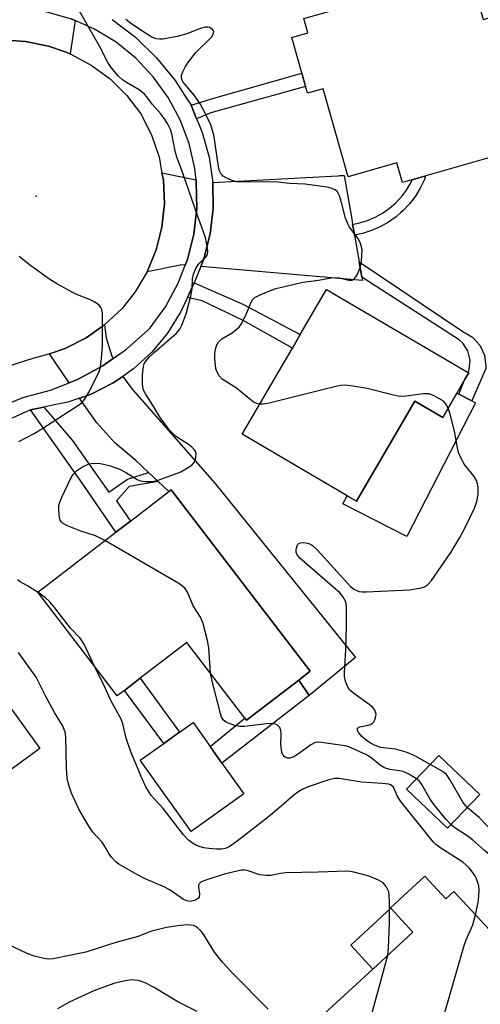
# Model space of a CAD drawing. Units: inches. Extents: x 1309876 to 1315757, y 469450 to 473451.
# Drawn here: x 1315385 to 1315492, y 471766 to 471996 of the extents above; entities that cross this region are included whole.
import ezdxf

# ---------------------------------------------------------------- set-up
doc = ezdxf.new("R2010")
doc.units = ezdxf.units.IN
doc.header["$MEASUREMENT"] = 0
for name, color, linetype in [('BLDG-Footprint', 5, 'Continuous'), ('CULTRL-Pad', 6, 'Continuous'), ('ELEV-Spot Elevation', 7, 'Continuous'), ('TRANS-Driveway', 251, 'Continuous'), ('TRANS-Non Street Sidewalk', 7, 'Continuous'), ('TRANS-Road', 130, 'Continuous'), ('TRANS-Street Sidewalk', 7, 'Continuous'), ('Undefined', 1, 'Continuous')]:
    doc.layers.add(name, color=color, linetype=linetype)

msp = doc.modelspace()

# ---------------------------------------------------------------- linework, layer by layer
at = {"layer": 'BLDG-Footprint'}
for points, elevation in [([(1315489.75, 472007.28), (1315492.97, 471996), (1315506.53, 471999.87), (1315513.26, 471976.28), (1315500, 471972.5), (1315501.91, 471965.83), (1315474.1, 471957.89), (1315472.79, 471962.48), (1315461.39, 471959.23), (1315455.52, 471979.81), (1315451.87, 471978.77), (1315448.16, 471991.79), (1315451.95, 471992.88), (1315450.99, 471996.22)], 182.66), ([(1315486.81, 471908.62), (1315483.5, 471902.97), (1315477.01, 471906.76), (1315463.33, 471883.36), (1315461.11, 471884.65), (1315436.54, 471899.02), (1315448.33, 471919.19), (1315450.17, 471922.33), (1315456.34, 471932.87), (1315489.5, 471913.47), (1315489.61, 471913.41), (1315488.72, 471911.9)], 165.51), ([(1315419.95, 471886.03), (1315452.51, 471843.59), (1315449.81, 471841.52), (1315437.58, 471832.13), (1315437.19, 471832.63), (1315423.61, 471850.33), (1315412.7, 471841.96), (1315409, 471839.12), (1315407.33, 471837.84), (1315388.73, 471862.08), (1315407, 471876.1), (1315410.43, 471878.73), (1315419.42, 471885.63)], 163.29), ([(1315389.21, 471825.5), (1315379.82, 471818.72), (1315379.03, 471819.81), (1315375.83, 471824.25), (1315364.37, 471815.99), (1315353.36, 471808.05), (1315335.38, 471832.98), (1315354.3, 471846.63), (1315357.87, 471849.2), (1315367.24, 471855.96)], 158.32), ([(1315492.16, 471814.77), (1315484.6, 471806.87), (1315475.04, 471816.01), (1315482.59, 471823.91)], 164.69), ([(1315479.32, 471795.67), (1315484.21, 471790.36), (1315486.13, 471792.12), (1315494.42, 471783.11), (1315505.47, 471771.1), (1315507.36, 471769.05), (1315505.28, 471767.14), (1315497.32, 471759.81), (1315493.99, 471756.75), (1315474.79, 471739.08), (1315453.91, 471761.77), (1315467.14, 471773.93), (1315476.53, 471782.57), (1315471.37, 471788.18), (1315471.28, 471788.28)], 162.35)]:
    msp.add_lwpolyline(points, close=True, dxfattribs=dict(at, elevation=elevation))
at = {"layer": 'CULTRL-Pad'}
for points in [[(1315491.18, 471906.38), (1315475.13, 471875.07), (1315460.14, 471882.75), (1315461.11, 471884.65), (1315463.33, 471883.36), (1315477.01, 471906.76), (1315483.5, 471902.97), (1315486.81, 471908.62), (1315487.26, 471908.39), (1315490.35, 471906.81)], [(1315436.99, 471814.89), (1315424.61, 471806.08), (1315412.71, 471822.79), (1315418.21, 471826.71), (1315421.89, 471829.33), (1315425.08, 471831.6), (1315429.07, 471826), (1315431.85, 471822.1)], [(1315476.53, 471782.57), (1315467.13, 471773.93), (1315461.98, 471779.54), (1315471.37, 471788.18)]]:
    msp.add_lwpolyline(points, close=True, dxfattribs=at)
at = {"layer": 'ELEV-Spot Elevation'}
msp.add_point((1315388.36, 471954.72, 161.5), dxfattribs=at)
at = {"layer": 'TRANS-Driveway'}
for points in [[(1315397.5, 471995.76), (1315396.35, 471987.97), (1315394.88, 471988.5), (1315391.24, 471989.81), (1315385.86, 471990.91), (1315380.38, 471991.23), (1315374.91, 471990.76), (1315373.66, 471990.46), (1315374.62, 471997.09), (1315374.88, 471998.35), (1315379.04, 471998.83), (1315384.98, 471998.73), (1315390.86, 471997.84), (1315396.56, 471996.18)], [(1315425.77, 471958.54), (1315425.84, 471957.95), (1315425.93, 471951.85), (1315425.24, 471945.78), (1315423.77, 471939.86), (1315423.26, 471938.56), (1315422.49, 471938.63), (1315414.34, 471937.04), (1315416.44, 471942.12), (1315417.78, 471947.45), (1315418.36, 471952.92), (1315418.14, 471958.42), (1315417.81, 471960.19)], [(1315462.42, 471948.09), (1315462.68, 471946.59), (1315462.86, 471945.59), (1315463.95, 471939.33), (1315464.58, 471935.74), (1315464.71, 471935), (1315426.87, 471938.25), (1315427.59, 471940.04), (1315429.07, 471945.87), (1315429.77, 471951.84), (1315429.68, 471957.91), (1315458.99, 471959.45), (1315459, 471959.42), (1315459.33, 471959.51), (1315460.41, 471959.57), (1315462.2, 471949.32)], [(1315406.35, 471916.71), (1315403.95, 471915.03), (1315398.01, 471911.83), (1315396.1, 471911.08), (1315391.52, 471917.86), (1315395.15, 471919.08), (1315400.03, 471921.56), (1315404.37, 471924.6), (1315404.75, 471921.59), (1315406.07, 471917.26)], [(1315452.22, 471837.93), (1315449.81, 471841.52), (1315452.51, 471843.59), (1315419.95, 471886.03), (1315419.42, 471885.63), (1315416.94, 471887.96), (1315414.65, 471890.11), (1315411.66, 471892.91), (1315406.8, 471897.04), (1315402.59, 471901.67), (1315398.99, 471906.79), (1315398.53, 471907.48), (1315401.25, 471908.42), (1315406.4, 471911.02), (1315408.62, 471912.55), (1315410.85, 471909.6), (1315430.16, 471887.56), (1315463.12, 471846.8)]]:
    msp.add_lwpolyline(points, close=True, dxfattribs=at)
at = {"layer": 'TRANS-Non Street Sidewalk'}
for points in [[(1315425.92, 471972.77), (1315424.61, 471975.97), (1315429.4, 471977.45), (1315450.54, 471983.43), (1315451.43, 471980.32), (1315429.22, 471974.18)], [(1315462.86, 471945.59), (1315462.68, 471946.59), (1315462.42, 471948.09), (1315464.07, 471948.43), (1315465.94, 471949.02), (1315467.73, 471949.79), (1315469.43, 471950.75), (1315471.03, 471951.87), (1315472.5, 471953.16), (1315473.18, 471953.88), (1315473.84, 471954.58), (1315475.02, 471956.14), (1315476.03, 471957.81), (1315476.38, 471958.54), (1315479.51, 471959.44), (1315479.22, 471958.6), (1315478.26, 471956.6), (1315477.12, 471954.71), (1315475.97, 471953.2), (1315475.78, 471952.95), (1315474.27, 471951.33), (1315473.63, 471950.78), (1315472.59, 471949.88), (1315470.78, 471948.6), (1315468.85, 471947.52), (1315466.82, 471946.64), (1315464.71, 471945.97)], [(1315464.58, 471935.74), (1315463.95, 471939.33), (1315488.25, 471923.03), (1315490.48, 471921.73), (1315492.22, 471919.82), (1315493.3, 471917.48), (1315493.63, 471914.92), (1315493.6, 471914.39), (1315490.35, 471906.81), (1315487.26, 471908.39), (1315488.72, 471911.9), (1315489.61, 471913.41), (1315489.51, 471913.47), (1315489.67, 471914.18), (1315489.93, 471916.37), (1315489.41, 471918.52), (1315488.18, 471920.36), (1315487.35, 471921.07)], [(1315423.79, 471931.02), (1315425.36, 471934.45), (1315436.73, 471929.44), (1315450.18, 471922.33), (1315448.34, 471919.19), (1315436.94, 471925.57), (1315427.24, 471930.25)], [(1315414.65, 471890.11), (1315416.94, 471887.96), (1315410.14, 471886.84), (1315407.19, 471883.44), (1315410.43, 471878.73), (1315407, 471876.1), (1315398.68, 471888.29), (1315387.07, 471904.7), (1315390.16, 471905.39), (1315396.79, 471897.65), (1315405.33, 471885.47), (1315409.76, 471888.54)], [(1315421.89, 471829.33), (1315418.21, 471826.71), (1315409, 471839.12), (1315412.7, 471841.96)], [(1315452.22, 471837.93), (1315431.85, 471822.1), (1315429.07, 471826), (1315437.19, 471832.63), (1315437.58, 471832.13), (1315449.81, 471841.52)]]:
    msp.add_lwpolyline(points, close=True, dxfattribs=at)
at = {"layer": 'TRANS-Road'}
msp.add_lwpolyline([(1315380.38, 471991.23), (1315385.86, 471990.91), (1315391.24, 471989.81), (1315394.88, 471988.5), (1315396.35, 471987.97), (1315401.24, 471985.37), (1315405.67, 471982.12), (1315409.58, 471978.27), (1315412.89, 471973.93), (1315415.38, 471969.03), (1315417.14, 471963.82), (1315417.81, 471960.19), (1315418.14, 471958.42), (1315418.36, 471952.92), (1315417.78, 471947.45), (1315416.44, 471942.12), (1315414.34, 471937.04), (1315411.54, 471932.31), (1315408.49, 471928.46), (1315404.37, 471924.6), (1315400.03, 471921.56), (1315395.15, 471919.08), (1315391.52, 471917.86), (1315389.96, 471917.33), (1315387.83, 471916.85), (1315379.44, 471914.13)], dxfattribs=at)
at = {"layer": 'TRANS-Street Sidewalk'}
for points in [[(1315378.52, 471904.83, 0), (1315385.22, 471907.63, 0), (1315391.74, 471909.36, 0), (1315396.1, 471911.08, 0), (1315398.01, 471911.83, 0), (1315403.95, 471915.03, 0), (1315406.35, 471916.71, 0), (1315409.47, 471918.89, 0), (1315414.5, 471923.38, 0), (1315415.01, 471923.89, 0), (1315418.61, 471928.82, 0), (1315421.55, 471934.17, 0), (1315423.26, 471938.56, 0), (1315423.77, 471939.86, 0), (1315425.24, 471945.78, 0), (1315425.93, 471951.85, 0), (1315425.84, 471957.95, 0), (1315425.77, 471958.54, 0), (1315425.46, 471961.2, 0), (1315424.13, 471966.99, 0), (1315422.05, 471972.56, 0), (1315419.24, 471977.8, 0), (1315415.77, 471982.62, 0), (1315411.69, 471986.94, 0), (1315407.07, 471990.68, 0), (1315402, 471993.78, 0), (1315397.5, 471995.76, 0), (1315396.56, 471996.18, 0)], [(1315406.14, 471996.04, 0), (1315411.59, 471991.85, 0), (1315416.53, 471987.07, 0), (1315420.89, 471981.75, 0), (1315423.63, 471977.49, 0), (1315424.61, 471975.97, 0), (1315425.92, 471972.77, 0), (1315426.56, 471971.18, 0), (1315427.19, 471969.6, 0), (1315428.82, 471963.81, 0), (1315429.68, 471957.91, 0), (1315429.77, 471951.84, 0), (1315429.07, 471945.87, 0), (1315427.59, 471940.04, 0), (1315426.87, 471938.25, 0), (1315425.36, 471934.45, 0), (1315423.79, 471931.02, 0), (1315422.14, 471927.54, 0), (1315419.1, 471922.64, 0), (1315415.41, 471918.2, 0), (1315411.15, 471914.3, 0), (1315408.62, 471912.55, 0), (1315406.4, 471911.02, 0), (1315401.25, 471908.42, 0), (1315398.53, 471907.48, 0), (1315395.79, 471906.54, 0), (1315393.82, 471906.16, 0), (1315392.96, 471905.98, 0), (1315390.16, 471905.39, 0), (1315387.07, 471904.7, 0), (1315382.75, 471902.82, 0)]]:
    msp.add_polyline3d(points, dxfattribs=at)
at = {"layer": 'Undefined'}
for points, elevation in [([(1315404.45, 471874.14), (1315402.27, 471875.28), (1315398.84, 471876.36), (1315395.69, 471877.57), (1315394.52, 471878.25), (1315394.24, 471878.55), (1315394.01, 471878.96), (1315393.77, 471880.04), (1315393.66, 471881.49), (1315393.69, 471882.35), (1315393.88, 471883.17), (1315394.42, 471884.48), (1315396.41, 471888.62), (1315397.03, 471889.59), (1315397.83, 471890.44), (1315399.22, 471891.39), (1315400.71, 471892.1), (1315401.78, 471892.28), (1315403.45, 471892.21), (1315405.48, 471891.72), (1315407.72, 471890.93), (1315409.52, 471889.98), (1315412.01, 471888.47), (1315412.78, 471888.11), (1315413.85, 471887.94), (1315415.24, 471887.96), (1315416.07, 471888.07), (1315416.92, 471888.31), (1315422.22, 471890.27), (1315423.8, 471891.14), (1315424.78, 471891.8), (1315425.36, 471892.4), (1315425.58, 471892.87), (1315425.75, 471893.66), (1315425.77, 471894.45), (1315425.65, 471894.95), (1315425.4, 471895.38), (1315424.85, 471895.95), (1315424.22, 471896.47), (1315421.23, 471898.41), (1315420.39, 471899.14), (1315419.6, 471899.97), (1315417.36, 471902.92), (1315415.2, 471906.5), (1315413.91, 471908.44), (1315413.53, 471909.18), (1315413.31, 471909.94), (1315413.23, 471910.99), (1315413.27, 471912.91), (1315413.46, 471914.84), (1315413.66, 471915.49), (1315414.05, 471916.14), (1315414.99, 471917.2), (1315416.03, 471918.2), (1315421.09, 471922.59), (1315421.96, 471923.59), (1315422.48, 471924.5), (1315423.47, 471927.15), (1315424.54, 471931.34), (1315424.85, 471933.03), (1315424.95, 471935.37), (1315425.22, 471936.47), (1315425.76, 471937.78), (1315426.32, 471938.76), (1315426.86, 471939.37), (1315428.04, 471940.42), (1315428.31, 471940.76), (1315428.47, 471941.18), (1315428.52, 471941.69), (1315428.45, 471942.51), (1315427.96, 471945.05), (1315427.63, 471946.13), (1315426.17, 471949.91), (1315422.57, 471960.35), (1315421.29, 471963.85), (1315420.92, 471965.22), (1315420.13, 471969.25), (1315419.77, 471970.32), (1315419.2, 471971.57), (1315418.59, 471972.54), (1315417.55, 471973.93), (1315415.53, 471976.25), (1315414.28, 471977.95), (1315413.73, 471978.55), (1315412.46, 471979.6), (1315409.49, 471981.26), (1315408.55, 471981.88), (1315407.55, 471982.86), (1315405.91, 471984.82), (1315405.1, 471985.97), (1315403.2, 471989.75), (1315398.48, 471997.95)], 164), ([(1315440.66, 471906.06), (1315439.97, 471906.18), (1315439.24, 471906.53), (1315435.25, 471909.77), (1315431.89, 471911.93), (1315431.16, 471912.72), (1315430.67, 471913.66), (1315430.43, 471914.43), (1315430.19, 471916.67), (1315430.2, 471917.8), (1315430.33, 471918.9), (1315430.53, 471919.69), (1315430.89, 471920.39), (1315431.8, 471921.35), (1315434.24, 471922.77), (1315435.19, 471923.48), (1315435.84, 471924.08), (1315436.36, 471924.77), (1315436.92, 471925.79), (1315437.66, 471927.39), (1315438.61, 471929.75), (1315439, 471930.45), (1315439.57, 471930.99), (1315440.8, 471931.65), (1315443.17, 471932.66), (1315444.46, 471933.09), (1315450.84, 471934.57), (1315454.47, 471935.05), (1315457.4, 471935.61), (1315458.27, 471935.71), (1315459.35, 471935.63), (1315461.55, 471935.03), (1315462.27, 471935.04), (1315462.69, 471935.24), (1315463.04, 471935.61), (1315463.48, 471936.33), (1315463.99, 471937.4), (1315464.29, 471938.24), (1315464.49, 471939.4), (1315464.61, 471940.87), (1315464.63, 471942.04), (1315464.52, 471942.88), (1315464.15, 471943.9), (1315463.65, 471944.88), (1315461.72, 471947.48), (1315461.27, 471948.22), (1315460.78, 471949.57), (1315459.83, 471953.23), (1315459.34, 471954.8), (1315458.89, 471955.72), (1315458.31, 471956.19), (1315457.56, 471956.49), (1315456.45, 471956.77), (1315451.3, 471957.5), (1315447.64, 471957.67), (1315444.21, 471958.02), (1315438.16, 471957.94), (1315435.35, 471958.08), (1315434.2, 471958.38), (1315432.83, 471958.95), (1315432.1, 471959.41), (1315431.55, 471960), (1315431.25, 471960.64), (1315431.01, 471961.67), (1315429.91, 471969.04), (1315429.66, 471970.08), (1315429.22, 471971.36), (1315427.99, 471973.99), (1315426.78, 471976.32), (1315425.41, 471978.28), (1315422.78, 471981.37), (1315422.45, 471982), (1315422.35, 471982.51), (1315422.4, 471983.02), (1315422.67, 471983.77), (1315423.32, 471985.02), (1315424.09, 471986.23), (1315425.74, 471988.28), (1315429.41, 471991.86), (1315429.89, 471992.75), (1315429.92, 471993.18), (1315429.85, 471993.38), (1315429.57, 471993.75), (1315428.95, 471994.15), (1315428.46, 471994.24), (1315427.94, 471994.2), (1315426.6, 471993.84), (1315423.62, 471992.68), (1315421.37, 471992.04), (1315418.03, 471991.41), (1315417.23, 471991.39), (1315416.45, 471991.5), (1315415.45, 471991.89), (1315414.21, 471992.63), (1315410.78, 471994.93), (1315409.38, 471996)], 166), ([(1315384.27, 471897.36), (1315387.91, 471899.23), (1315389.67, 471900.25), (1315398.49, 471905.98), (1315399.16, 471906.51), (1315399.71, 471907.16), (1315400.57, 471908.68), (1315402.86, 471913.12), (1315403.2, 471913.92), (1315403.42, 471914.75), (1315403.67, 471916.76), (1315403.85, 471919.62), (1315403.91, 471926.26), (1315403.88, 471927.4), (1315403.74, 471928.21), (1315403.51, 471928.69), (1315403.16, 471929.13), (1315402.11, 471929.93), (1315400.85, 471930.55), (1315397.65, 471931.76), (1315393.32, 471934.09), (1315391.59, 471935.2), (1315386.79, 471938.68), (1315384.36, 471940.62)], 162), ([(1315484.79, 471905.18), (1315484.25, 471906.17), (1315483.68, 471906.74), (1315481.66, 471907.95), (1315480.31, 471908.47), (1315479.01, 471908.48), (1315474.85, 471907.9), (1315473.38, 471907.87), (1315471.98, 471908.16), (1315465.81, 471909.74), (1315461.98, 471910.36), (1315460.51, 471910.49), (1315459.63, 471910.43), (1315458.18, 471910.12), (1315442.54, 471906.23), (1315441.37, 471906.05), (1315440.66, 471906.06)], 166), ([(1315480.59, 471821.82), (1315476.97, 471823.83), (1315475.16, 471824.58), (1315472.47, 471825.36), (1315468.98, 471825.77), (1315467.67, 471826.2), (1315466.73, 471826.7), (1315465.67, 471827.43), (1315464.57, 471828.35), (1315463.87, 471829.16), (1315463.59, 471829.77), (1315463.6, 471830.27), (1315464.11, 471830.58), (1315466.05, 471830.95), (1315466.59, 471831.12), (1315467, 471831.37), (1315467.36, 471831.77), (1315467.63, 471832.26), (1315467.88, 471833.06), (1315467.9, 471833.59), (1315467.63, 471834.53), (1315467.16, 471835.15), (1315466.3, 471835.84), (1315462.71, 471838.39), (1315461.64, 471839.33), (1315461.21, 471840), (1315460.77, 471841.28), (1315460.55, 471842.36), (1315460.5, 471843.2), (1315460.87, 471848.64), (1315461.02, 471854.1), (1315461, 471858.55), (1315460.91, 471859.42), (1315460.76, 471859.95), (1315460.15, 471861.09), (1315459.39, 471861.94), (1315450.03, 471870.03), (1315449.38, 471870.95), (1315449.21, 471871.47), (1315449.19, 471871.97), (1315449.35, 471872.7), (1315449.55, 471873.13), (1315449.84, 471873.46), (1315450.26, 471873.63), (1315451.02, 471873.68), (1315451.83, 471873.56), (1315452.34, 471873.38), (1315453.04, 471872.98), (1315454.22, 471871.94), (1315461.85, 471863.48), (1315462.73, 471862.78), (1315463.94, 471862.28), (1315464.77, 471862.17), (1315465.64, 471862.16), (1315475.73, 471862.62), (1315478.5, 471863.07), (1315479.28, 471863.34), (1315479.98, 471863.81), (1315480.87, 471864.84), (1315485.41, 471871.34), (1315487.54, 471874.88), (1315488.6, 471876.92), (1315490.92, 471881.71), (1315491.49, 471883.27), (1315491.83, 471884.93), (1315491.8, 471886.6), (1315491.68, 471887.43), (1315491.44, 471888.21), (1315490.86, 471889.17), (1315488.59, 471891.95), (1315487.91, 471893.21), (1315487.23, 471894.78), (1315486.95, 471895.85), (1315486.27, 471899.76), (1315485.25, 471903.7), (1315484.79, 471905.18)], 166), ([(1315429.13, 471843.14), (1315428.77, 471849.09), (1315428.42, 471850.78), (1315427.34, 471854.97), (1315426.83, 471856.25), (1315425.09, 471858.88), (1315423.79, 471862.06), (1315423.26, 471862.93), (1315422.71, 471863.44), (1315421.72, 471864.09), (1315404.45, 471874.14)], 164), ([(1315388.82, 471861.98), (1315386.32, 471863.56), (1315384.59, 471864.47), (1315383.97, 471864.94)], 162), ([(1315402.05, 471844.73), (1315399.66, 471849.74), (1315398.69, 471851.33), (1315396.4, 471853.69), (1315392.74, 471858.44), (1315391.58, 471859.8), (1315390.5, 471860.81), (1315388.82, 471861.98)], 162), ([(1315470.64, 471777.16), (1315470.85, 471778.88), (1315471.06, 471784.75), (1315471.09, 471790.07), (1315470.86, 471791.98), (1315470.68, 471792.51), (1315470.28, 471793.28), (1315469.55, 471794.11), (1315468.48, 471794.75), (1315466.32, 471795.65), (1315462.74, 471796.63), (1315461.91, 471796.77), (1315461.04, 471796.81), (1315454.38, 471796.57), (1315446.7, 471796.46), (1315445.55, 471796.32), (1315443.33, 471795.83), (1315442.16, 471795.79), (1315440.72, 471795.99), (1315437.73, 471797), (1315437.18, 471797.09), (1315436.39, 471797.05), (1315432.36, 471796.11), (1315428.33, 471794.84), (1315427, 471794.31), (1315426.5, 471793.91), (1315426.34, 471793.54), (1315426.33, 471793.07), (1315426.59, 471791.52), (1315426.53, 471790.84), (1315426.25, 471790.47), (1315425.59, 471790.06), (1315425.07, 471789.87), (1315424.33, 471789.78), (1315423.61, 471789.92), (1315422.88, 471790.25), (1315419.71, 471792.38), (1315418.45, 471793.13), (1315413.88, 471795.01), (1315412.04, 471795.97), (1315407.71, 471798.49), (1315407.01, 471799.05), (1315406.03, 471800.08), (1315405.34, 471800.99), (1315404.44, 471802.64), (1315403.78, 471803.63), (1315401.64, 471805.99), (1315400.66, 471807.38), (1315398.36, 471811.34), (1315396.6, 471815.1), (1315395.98, 471816.96), (1315395.62, 471818.59), (1315395.49, 471820.9), (1315395.33, 471828.27), (1315395.14, 471829.4), (1315394.51, 471830.91), (1315392.64, 471833.98), (1315390.67, 471837.52), (1315388.34, 471842.2), (1315384.25, 471847.95)], 160), ([(1315491.19, 471786.62), (1315491.79, 471789.5), (1315491.97, 471790.97), (1315492.04, 471792.39), (1315491.95, 471793.38), (1315491.75, 471794.18), (1315491.37, 471795.22), (1315490.95, 471795.97), (1315489.7, 471797.61), (1315488.24, 471798.93), (1315482.86, 471802.36), (1315481.9, 471803.06), (1315481.26, 471803.67), (1315473.67, 471813.15), (1315472.92, 471814.33), (1315471.97, 471816.46), (1315471.43, 471816.97), (1315470.93, 471817.17), (1315469.37, 471817.38), (1315464.47, 471817.67), (1315459.24, 471818.5), (1315458.17, 471818.49), (1315456.84, 471818.21), (1315452.03, 471816.56), (1315450.76, 471816.02), (1315449.86, 471815.5), (1315448.77, 471814.68), (1315445.16, 471811.56), (1315442.72, 471809.57), (1315434.68, 471803.28), (1315433.36, 471802.48), (1315432.57, 471802.17), (1315431.74, 471802.01), (1315430.56, 471802.01), (1315428.76, 471802.15), (1315427.57, 471802.3), (1315426.72, 471802.5), (1315425.92, 471802.82), (1315424.91, 471803.37), (1315424.02, 471804.07), (1315422.86, 471805.31), (1315418.08, 471811.47), (1315415.27, 471814.55), (1315414.03, 471816.54), (1315413.15, 471818.41), (1315410.51, 471824.71), (1315409.44, 471827.98), (1315408.63, 471831.3), (1315408.27, 471832.36), (1315405.84, 471836.75), (1315404.07, 471840.76), (1315402.05, 471844.73)], 162), ([(1315477.37, 471818.45), (1315475.55, 471819.53), (1315474.22, 471820.15), (1315473.39, 471820.34), (1315471.15, 471820.6), (1315469.88, 471820.97), (1315468.93, 471821.59), (1315466.66, 471823.44), (1315465.55, 471824.13), (1315461.51, 471825.88), (1315460.67, 471826.13), (1315459.51, 471826.34), (1315455.1, 471826.96), (1315454.24, 471826.99), (1315453.69, 471826.92), (1315452.67, 471826.42), (1315449.76, 471824.27), (1315448.67, 471823.58), (1315447.7, 471823.28), (1315447.21, 471823.27), (1315446.77, 471823.39), (1315446.41, 471823.64), (1315446.13, 471823.99), (1315445.84, 471824.7), (1315445.6, 471826.35), (1315445.71, 471828.95), (1315445.66, 471829.77), (1315445.39, 471830.44), (1315444.74, 471831.09), (1315444.05, 471831.32), (1315442.95, 471831.35), (1315440.95, 471831.17), (1315437.15, 471830.67), (1315436, 471830.65), (1315434.89, 471830.89), (1315433.55, 471831.35), (1315432.79, 471831.69), (1315432.17, 471832.15), (1315431.76, 471832.86), (1315431.48, 471833.69), (1315429.53, 471841.24), (1315429.13, 471843.14)], 164), ([(1315489.22, 471811.7), (1315488.22, 471812.96), (1315485.19, 471818.25), (1315484.38, 471819.42), (1315483.94, 471819.82), (1315483.22, 471820.32), (1315480.59, 471821.82)], 166), ([(1315485.43, 471807.73), (1315484.27, 471809.03), (1315481.28, 471812.7), (1315480.6, 471813.65), (1315478.62, 471817.11), (1315477.97, 471817.94), (1315477.37, 471818.45)], 164), ([(1315504.59, 471804.61), (1315503.88, 471804.71), (1315501.73, 471804.47), (1315500.94, 471804.49), (1315497.35, 471805.23), (1315496.04, 471805.64), (1315495.03, 471806.29), (1315492.03, 471809.39), (1315489.22, 471811.7)], 166), ([(1315499.53, 471777.55), (1315499.66, 471779.98), (1315499.46, 471787.42), (1315499.5, 471791.82), (1315499.05, 471794.34), (1315498.56, 471795.95), (1315498.16, 471796.99), (1315497.75, 471797.69), (1315497.02, 471798.5), (1315493.32, 471801.66), (1315490.51, 471804.19), (1315489.23, 471805.14), (1315486.34, 471806.99), (1315485.43, 471807.73)], 164), ([(1315483.12, 471746.75), (1315482.17, 471750.95), (1315481.93, 471752.39), (1315481.81, 471755.34), (1315481.96, 471756.8), (1315488.5, 471779.43), (1315488.98, 471780.81), (1315490.52, 471784.31), (1315491.19, 471786.62)], 162), ([(1315442.62, 471764.56), (1315434.38, 471772.94), (1315431.96, 471775.56), (1315430.11, 471777.91), (1315427.37, 471782.33), (1315426.8, 471782.99), (1315426.14, 471783.57), (1315425.65, 471783.89), (1315425.15, 471784.1), (1315423.79, 471784.28), (1315422.03, 471784.14), (1315418.87, 471783.65), (1315415.14, 471782.7), (1315412.27, 471781.6), (1315406.97, 471780.18), (1315399.97, 471777.86), (1315392.36, 471776.35), (1315391.26, 471776.26), (1315390.15, 471776.38), (1315387.92, 471776.94), (1315386.28, 471777.56), (1315381.98, 471779.64)], 158), ([(1315467.63, 471746.86), (1315467.47, 471748.09), (1315467.07, 471753.42), (1315466.73, 471760.69), (1315466.77, 471762.64), (1315467.13, 471764.34), (1315468.66, 471769.75), (1315470.64, 471777.16)], 160), ([(1315426.03, 471763.99), (1315421.55, 471766.32), (1315415.99, 471769.64), (1315413.85, 471770.7), (1315413.03, 471771.05), (1315412.22, 471771.28), (1315410.66, 471771.4), (1315409.28, 471771.22), (1315406.8, 471770.63), (1315403.97, 471769.66), (1315401.85, 471768.82), (1315396.07, 471766.17), (1315393.37, 471764.67)], 156)]:
    msp.add_lwpolyline(points, dxfattribs=dict(at, elevation=elevation))

doc.saveas('drawing.dxf')
